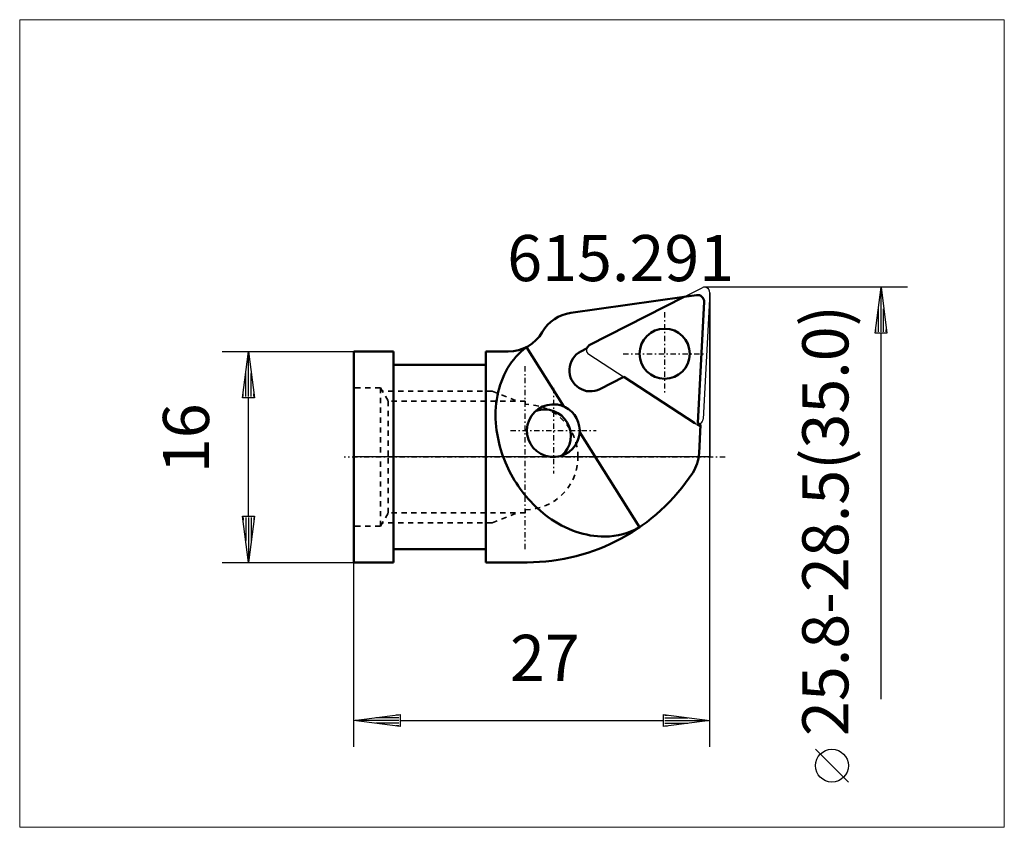
# Model space of a CAD drawing. Extents: x -25.4 to 49.4, y -28.1 to 33.2.
import ezdxf

# ---------------------------------------------------------------- set-up
doc = ezdxf.new("R2010")
doc.units = 0
doc.header["$MEASUREMENT"] = 0
doc.linetypes.add('DASH', pattern=[0.75, 0.4, -0.35])
doc.linetypes.add('LONGDASH_DASH', pattern=[0.85, 0.4, -0.2, 0.05, -0.2])
for name, color, linetype, lineweight in [('1', 4, 'Continuous', 50), ('2', 7, 'Continuous', 25), ('4', 2, 'LONGDASH_DASH', 25), ('CUT', 1, 'Continuous', 25), ('INFTOTAL', 9, 'Continuous', 18), ('NOCUT', 7, 'Continuous', 25), ('SK2', 7, 'Continuous', 25), ('SK3', 1, 'DASH', 35)]:
    doc.layers.add(name, color=color, linetype=linetype, lineweight=lineweight)
doc.layers.add('SK6', color=5, linetype='Continuous')
doc.styles.add('BMG_Text', font='monos.ttf', dxfattribs={"height": 3.5})

msp = doc.modelspace()

# ---------------------------------------------------------------- linework, layer by layer
at = {"layer": '1', "linetype": 'Continuous', "lineweight": 50}
for p, q in [((25.067, 12.163), (16.463, 10.944)), ((15.918, 3.838), (13.091, 8.342)), ((17.219, 8.01), (17.649, 8.23)), ((0, 8), (0, -8)), ((3, 8), (0, 8)), ((3, -8), (3, 8)), ((10, 8), (11.7, 8)), ((10, -8), (10, 8)), ((3, 7), (10, 7)), ((18.671, 5.159), (20.47, 6.075)), ((10.5, 5), (10.5, 5)), ((10.5, 5), (10.5, 5)), ((26.037, 2.502), (26.296, 2.333)), ((26.302, 2.451), (26.189, 0.289)), ((26.302, 2.451), (26.209, 2.512)), ((21.675, -5.336), (17.128, 1.91)), ((3, -7), (10, -7)), ((3, -8), (0, -8)), ((10, -8), (13.141, -8))]:
    msp.add_line(p, q, dxfattribs=at)
at = {"layer": '1'}
for p, q in [((17.856, 8.488), (25.067, 12.163)), ((26.006, 12.295), (25.067, 12.163)), ((26.575, 11.773), (26.093, 2.587)), ((17.649, 8.23), (17.856, 8.488)), ((20.47, 6.075), (25.882, 2.561)), ((26.209, 2.512), (26.093, 2.587))]:
    msp.add_line(p, q, dxfattribs=at)
at = {"layer": '1', "linetype": 'Continuous', "lineweight": 50}
msp.add_circle((23.58, 7.842), 1.9, dxfattribs=at)
at = {"layer": '1'}
msp.add_arc((26.075, 11.8), 0.5, 357.00077, 98.00015, dxfattribs=at)
at = {"layer": '1', "linetype": 'Continuous', "lineweight": 50}
for centre, radius, start, end in [((16.88, 7.973), 3, 98, 149.69917), ((11.7, 11), 3, 270, 329.6994), ((16.216, 4.118), 5.254, 126.49626, 150.08233), ((17.945, 6.585), 1.6, 116.99995, 296.99997), ((17.521, 3.368), 6.76, 150.08187, 168.89716), ((18.539, 3.168), 7.798, 168.89716, 186.47318), ((15.13, 2), 2, 82.1904, 337.80958), ((15.13, 2), 2, 307.80958, 90), ((14.46, 1.613), 2, 311.15605, 108.84395), ((20.645, 3.407), 9.918, 186.47345, 210.00003), ((23.193, 0.447), 3, 326.89839, 357.00005), ((13.141, 7), 15, 270, 326.8984), ((20.645, 3.407), 9.918, 210.00003, 233.52661), ((19.385, 1.702), 7.798, 233.52688, 251.1029), ((19.049, 0.72), 6.76, 251.1029, 269.9182), ((19.047, -0.785), 5.255, 269.91773, 300.00003)]:
    msp.add_arc(centre, radius, start, end, dxfattribs=at)
at = {"layer": '2', "linetype": 'Continuous', "lineweight": 25}
for p, q in [((42, 12.896), (26.603, 12.896)), ((39.55, 9.396), (40, 12.896)), ((40, 12.896), (40.45, 9.396)), ((40, 9.496), (40, 12.796)), ((27.003, -22), (27.003, 12.496)), ((39.8, 9.496), (39.8, 11.241)), ((40.2, 9.496), (40.2, 11.241)), ((40.45, 9.396), (39.55, 9.396)), ((39.6, 9.496), (39.6, 9.685)), ((40, -18.378), (40, 9.396)), ((40.4, 9.496), (40.4, 9.685)), ((0, -22), (0, -8)), ((0, -20), (3.5, -19.55)), ((3.5, -20.45), (0, -20)), ((3.4, -20), (0.1, -20)), ((3.4, -19.8), (1.656, -19.8)), ((3.4, -19.6), (3.211, -19.6)), ((3.5, -19.55), (3.5, -20.45)), ((3.5, -20), (23.503, -20)), ((23.503, -20.45), (23.503, -19.55)), ((23.503, -19.55), (27.003, -20)), ((27.003, -20), (23.503, -20.45)), ((23.603, -19.6), (23.791, -19.6)), ((23.603, -19.8), (25.347, -19.8)), ((23.603, -20), (26.903, -20)), ((3.4, -20.2), (1.656, -20.2)), ((3.4, -20.4), (3.211, -20.4)), ((23.603, -20.2), (25.347, -20.2)), ((23.603, -20.4), (23.791, -20.4)), ((37.525, -24.686), (35.025, -22.186))]:
    msp.add_line(p, q, dxfattribs=at)
msp.add_circle((36.275, -23.436), 1.25, dxfattribs=at)
at = {"layer": '4', "linetype": 'LONGDASH_DASH', "lineweight": 25}
for p, q in [((23.58, 10.992), (23.58, 4.692)), ((20.43, 7.842), (26.73, 7.842)), ((13, -7), (13, 7)), ((15.13, 5.25), (15.13, -1.25)), ((15.13, 5.25), (15.13, -1.25)), ((11.88, 2), (18.38, 2)), ((28.16, 0), (-0.738, 0))]:
    msp.add_line(p, q, dxfattribs=at)
at = {"layer": 'CUT'}
for p, q in [((17.856, 8.488), (26.421, 12.853)), ((27.002, 12.475), (26.499, 2.876)), ((17.82, 7.797), (25.882, 2.561))]:
    msp.add_line(p, q, dxfattribs=at)
msp.add_circle((23.58, 7.842), 1.9, dxfattribs=at)
for centre, start, end in [((26.603, 12.496), 357, 117.00004), ((18.037, 8.132), 117.00002, 236.99995), ((26.099, 2.897), 236.99986, 357), ((26.099, 2.896), 236.9946, 285.87727)]:
    msp.add_arc(centre, 0.4, start, end, dxfattribs=at)
at = {"layer": 'INFTOTAL'}
msp.add_lwpolyline([(-25.374, 33.205), (-25.374, -28.117), (49.359, -28.117), (49.359, 33.205)], close=True, dxfattribs=at)
at = {"layer": 'NOCUT'}
for p, q in [((25.067, 12.163), (26.421, 12.853)), ((16.463, 10.944), (25.067, 12.163)), ((27.002, 12.475), (27.002, 0.001)), ((0, 0), (0, 8)), ((0, 8), (3, 8)), ((3, 8), (3, 7)), ((10, 7), (10, 8)), ((10, 8), (11.7, 8)), ((3, 7), (10, 7)), ((27.002, 0.001), (0.003, 0.001))]:
    msp.add_line(p, q, dxfattribs=at)
for centre, radius, start, end in [((26.603, 12.496), 0.4, 0, 117.00004), ((16.88, 7.973), 3, 98.00152, 149.69915), ((11.7, 11), 3, 270.00047, 329.69754)]:
    msp.add_arc(centre, radius, start, end, dxfattribs=at)
at = {"layer": 'SK2'}
for p, q in [((-10, 8), (0, 8)), ((-8.45, 4.5), (-8, 8)), ((-8, 8), (-7.55, 4.5)), ((-8, 4.6), (-8, 7.9)), ((-8.2, 4.6), (-8.2, 6.344)), ((-7.8, 4.6), (-7.8, 6.344)), ((-7.55, 4.5), (-8.45, 4.5)), ((-8.4, 4.6), (-8.4, 4.789)), ((-8, -4.5), (-8, 4.5)), ((-7.6, 4.6), (-7.6, 4.789)), ((-8, -8), (-8.45, -4.5)), ((-8.45, -4.5), (-7.55, -4.5)), ((-8.4, -4.6), (-8.4, -4.789)), ((-8.2, -4.6), (-8.2, -6.344)), ((-7.55, -4.5), (-8, -8)), ((-8, -4.6), (-8, -7.9)), ((-7.8, -4.6), (-7.8, -6.344)), ((-7.6, -4.6), (-7.6, -4.789)), ((-10, -8), (0, -8))]:
    msp.add_line(p, q, dxfattribs=at)
at = {"layer": 'SK3', "linetype": 'DASH', "lineweight": 35}
for p, q in [((2, 5.25), (0, 5.25)), ((2, 5.25), (2, 0)), ((2, 5.25), (2.601, 4.25)), ((10.5, 5), (2.15, 5)), ((10.5, 5), (12.375, 4.25)), ((2.601, 4.25), (2.601, 0)), ((13, 4.25), (2.601, 4.25)), ((13, 4.25), (13, 4)), ((2, -5.25), (2, 0)), ((2.601, -4.25), (2.601, 0)), ((2, -5.25), (2.601, -4.25)), ((13, -4.25), (2.601, -4.25)), ((10.5, -5), (12.375, -4.25)), ((13, -4.25), (13, -4)), ((10.5, -5), (2.15, -5)), ((2, -5.25), (0, -5.25))]:
    msp.add_line(p, q, dxfattribs=at)
for start, end in [(0, 90), (270, 0)]:
    msp.add_arc((13, 0), 4, start, end, dxfattribs=at)

# ---------------------------------------------------------------- texts
at = {"layer": '2', "linetype": 'Continuous', "lineweight": 25, "style": 'BMG_Text'}
msp.add_text('25.8-28.5(35.0)', height=3.5, rotation=90, dxfattribs=at).set_placement((37.525, -21.186))
msp.add_text('27', height=3.5, dxfattribs=at).set_placement((11.837, -17))
at = {"layer": 'SK2', "style": 'BMG_Text'}
msp.add_text('16', height=3.5, rotation=90, dxfattribs=at).set_placement((-11, -1.227))
at = {"layer": 'SK6', "style": 'BMG_Text'}
msp.add_text('615.291', height=3.5, dxfattribs=at).set_placement((11.628, 13.353))

doc.saveas('drawing.dxf')
